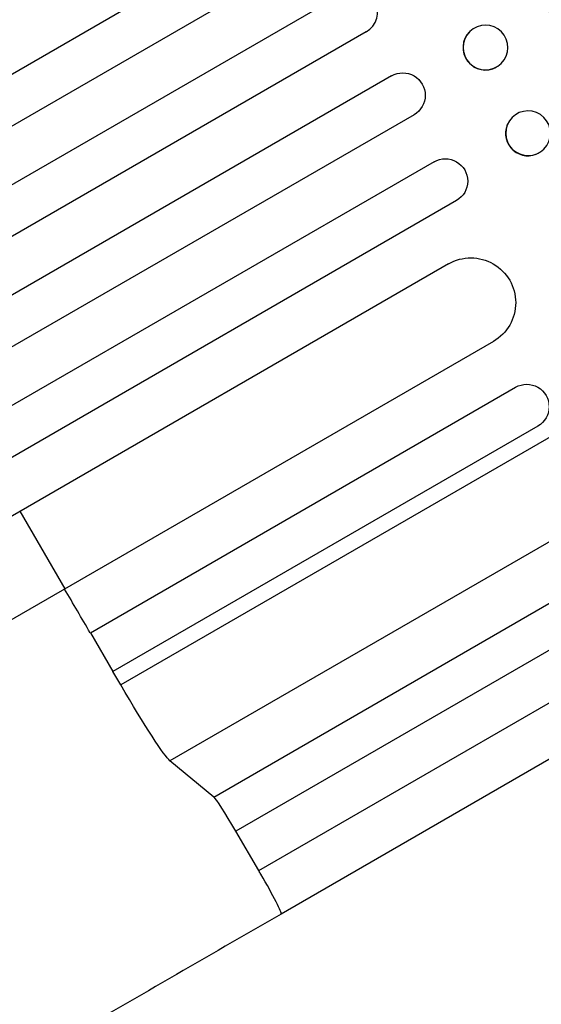
# Model space of a CAD drawing. Units: millimetres. Extents: x -3882 to 4465, y -4398 to 4688.
# Drawn here: x 2211 to 2386, y 1870 to 2199 of the extents above; entities that cross this region are included whole.
import ezdxf

# ---------------------------------------------------------------- set-up
doc = ezdxf.new("R2010")
doc.units = ezdxf.units.MM
doc.header["$LTSCALE"] = 20
doc.layers.add('2d', color=230, linetype='Continuous')

msp = doc.modelspace()

# ---------------------------------------------------------------- linework, layer by layer
at = {"layer": '2d'}
for p, q in [((2302.01, 2234.92), (1075.28, 1526.66)), ((2309.51, 2221.93), (1082.43, 1513.47)), ((2319.8, 2208.24), (1090.66, 1498.6)), ((2327.3, 2195.25), (1098.05, 1485.54)), ((2361.91, 2195.32), (2361.95, 2195.36)), ((2372.45, 2184.65), (2372.49, 2184.69)), ((2335.8, 2180.53), (1106.55, 1470.82)), ((2343.3, 2167.54), (1114.16, 1457.89)), ((2374.48, 2164.07), (2374.51, 2164.14)), ((2350.01, 2151.78), (1122.93, 1443.32)), ((2545.8, 2150.28), (2245.12, 1976.68)), ((2357.51, 2138.79), (1130.78, 1430.54)), ((2354.85, 2117.62), (1144.92, 1419.07)), ((2538.83, 2111.36), (2261.58, 1951.29)), ((2369.85, 2091.64), (1161.2, 1393.83)), ((2235, 1994.16), (2377.28, 2076.31)), ((2384.78, 2063.32), (2242.5, 1981.17)), ((2211.36, 2034.78), (2226.36, 2008.8)), ((2276.26, 1939.16), (2398.47, 2009.72)), ((2405.83, 1998.32), (2283.62, 1927.76)), ((2235, 1994.16), (2242.5, 1981.17)), ((2291.34, 1914.52), (2391.13, 1972.12)), ((2398.6, 1957.61), (2298.82, 1900)), ((2276.26, 1939.16), (2261.58, 1951.29)), ((2291.34, 1914.52), (2283.62, 1927.76))]:
    msp.add_line(p, q, dxfattribs=at)
for centre, major_axis, ratio, start_param, end_param in [((2430.22, 2244.86), (-550, 952.63), 0.052336, 1.458518, 1.683074), ((2323.55, 2201.74), (-3.75, 6.5), 0.99863, 3.141593, 6.283185), ((2367.18, 2189.98), (-5.27, 5.34), 0.99834, 0, 2.889318), ((2381.44, 2161.27), (-6.96, 2.8), 0.997494, 0, 2.478077), ((2283.59, 1926.24), (-7.5, 12.99), 0.052336, -1.48353, -0.139626), ((2291.32, 1912.99), (-7.5, 12.99), 0.052336, -1.570796, -1.48353), ((2291.32, 1912.99), (-7.5, 12.99), 0.052336, 3.14169, 4.712389)]:
    msp.add_ellipse(centre, major_axis=major_axis, ratio=ratio, start_param=start_param, end_param=end_param, dxfattribs=at)
at = {"layer": '2d', "extrusion": (0, 0, -1)}
for centre, major_axis, ratio, start_param, end_param in [((2430.22, 2244.86), (-549, 950.9), 0.052336, 4.599906, 4.824872), ((2367.22, 2190.02), (-5.27, 5.34), 0.99834, 3.141593, 9.424778), ((2339.55, 2174.03), (-3.75, 6.5), 0.99863, 0, 3.141593), ((2381.47, 2161.33), (-6.96, 2.8), 0.997494, 3.141593, 9.424778), ((2353.76, 2145.29), (-3.75, 6.5), 0.99863, 0, 3.141593), ((2362.35, 2104.63), (-7.5, 12.99), 0.99863, 0, 3.141593), ((2381.03, 2069.81), (-3.75, 6.5), 0.99863, 0, 3.141593), ((2224.72, 2126.21), (-550, 952.63), 0.052336, 4.603539, 4.619073), ((2224.72, 2126.21), (-550, 952.63), 0.052336, 4.585046, 4.58981), ((2244.47, 1981.43), (-17.5, 30.31), 0.052336, 3.281219, 4.585046)]:
    msp.add_ellipse(centre, major_axis=major_axis, ratio=ratio, start_param=start_param, end_param=end_param, dxfattribs=at)
at = {"layer": '2d'}
msp.add_open_spline([(2298.82, 1900), (2273.84, 1885.58), (2248.89, 1871.17), (2199.16, 1842.46), (2174.33, 1828.13), (2125.3, 1799.82), (2101.05, 1785.82), (2053.37, 1758.29), (2029.89, 1744.74), (1983.97, 1718.22), (1961.47, 1705.23), (1917.68, 1679.95), (1896.35, 1667.63), (1864.52, 1649.26), (1853.51, 1642.9), (1842.73, 1636.68)], degree=3, knots=[0, 0, 0, 0, 8.666522, 8.666522, 17.40956, 17.40956, 26.145623, 26.145623, 34.879376, 34.879376, 43.613206, 43.613206, 52.348433, 52.348433, 57.08924, 57.08924, 57.08924, 57.08924], dxfattribs=at)

doc.saveas('drawing.dxf')
